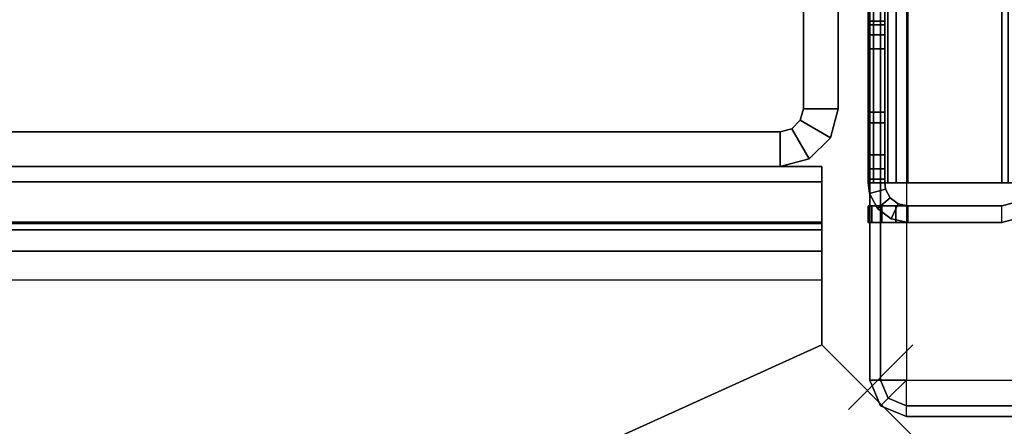
# Model space of a CAD drawing. Units: inches. Extents: x -2 to 155, y -6 to 65.
# Drawn here: x 3 to 5, y 5 to 6 of the extents above; entities that cross this region are included whole.
import ezdxf

# ---------------------------------------------------------------- set-up
doc = ezdxf.new("R2010")
doc.units = ezdxf.units.IN
doc.header["$MEASUREMENT"] = 0
for name, color, linetype in [('FRAME', 7, 'Continuous'), ('FRAME-CONNECTOR', 7, 'Continuous'), ('FRAME-OTHER', 7, 'Continuous'), ('TILE-STEEL', 3, 'Continuous'), ('WKSURF-EDGE', 6, 'Continuous'), ('WKSURF-TOP', 6, 'Continuous')]:
    doc.layers.add(name, color=color, linetype=linetype)
doc.styles.get("Standard").update_dxf_attribs({"font": 'arial.ttf'})

# ---------------------------------------------------------------- blocks, each defined once
blk = doc.blocks.new('MHQ320_423RM_0T')
at = {"layer": 'TILE-STEEL'}
for points in [[(30.1932, 5.5707, 40.5897), (30.1932, 5.5707, 29.163), (30.2361, 5.5822, 29.163), (30.2361, 5.5822, 40.5897)], [(30.2361, 5.5822, 40.5897), (30.2361, 5.5463, 40.5897), (30.2111, 5.5396, 40.5897), (30.1932, 5.5707, 40.5897)], [(30.4652, 5.5463, 40.5897), (30.4652, 5.5822, 40.5897), (30.2361, 5.5822, 40.5897), (30.2361, 5.5463, 40.5897)], [(30.2361, 5.5822, 29.163), (30.4393, 5.5822, 30.526), (30.4652, 5.5822, 29.163), (30.2361, 5.5822, 29.163)], [(30.4393, 5.5822, 38.1047), (30.2361, 5.5822, 40.5897), (30.4652, 5.5822, 40.5897), (30.4393, 5.5822, 38.1047)], [(30.2361, 5.5822, 29.163), (30.4393, 5.5822, 30.526), (30.4393, 5.5822, 38.1047), (30.2361, 5.5822, 40.5897)], [(30.4393, 5.5463, 38.1047), (30.5252, 5.5463, 38.1047), (30.5252, 5.5822, 38.1047), (30.4393, 5.5822, 38.1047)], [(30.5252, 5.5822, 30.526), (30.5252, 5.5463, 30.526), (30.4393, 5.5463, 30.526), (30.4393, 5.5822, 30.526)], [(30.4652, 5.5822, 40.5897), (30.5252, 5.5822, 40.5297), (30.5252, 5.5822, 38.1047), (30.4393, 5.5822, 38.1047)], [(30.4652, 5.5822, 29.163), (30.5252, 5.5822, 29.223), (30.5252, 5.5822, 30.526), (30.4393, 5.5822, 30.526)], [(30.4753, 5.5743, 38.1047), (30.4753, 5.5743, 30.526), (30.4393, 5.5822, 30.526), (30.4393, 5.5822, 38.1047)], [(30.4393, 5.5463, 30.526), (30.4393, 5.5822, 30.526), (30.4753, 5.5743, 30.526), (30.4603, 5.5417, 30.526)], [(30.4393, 5.5463, 38.1047), (30.4393, 5.5822, 38.1047), (30.4753, 5.5743, 38.1047), (30.4603, 5.5417, 38.1047)], [(30.4603, 5.5417, 30.526), (30.4753, 5.5743, 30.526), (30.5047, 5.552, 30.526), (30.4774, 5.5287, 30.526)], [(30.4603, 5.5417, 38.1047), (30.4753, 5.5743, 38.1047), (30.5047, 5.552, 38.1047), (30.4774, 5.5287, 38.1047)], [(30.4952, 5.5822, 40.5817), (30.5172, 5.5822, 40.5597), (30.5252, 5.5822, 40.5297), (30.4652, 5.5822, 40.5897)], [(30.5252, 5.5822, 29.223), (30.5172, 5.5822, 29.193), (30.4952, 5.5822, 29.1711), (30.4652, 5.5822, 29.163)], [(30.4652, 5.5822, 29.163), (30.4652, 5.5463, 29.163), (30.4952, 5.5463, 29.1711), (30.4952, 5.5822, 29.1711)], [(30.4952, 5.5463, 40.5817), (30.4952, 5.5822, 40.5817), (30.4652, 5.5822, 40.5897), (30.4652, 5.5463, 40.5897)], [(30.5047, 5.552, 38.1047), (30.5047, 5.552, 30.526), (30.4753, 5.5743, 30.526), (30.4753, 5.5743, 38.1047)], [(30.4952, 5.5822, 29.1711), (30.4952, 5.5463, 29.1711), (30.5172, 5.5463, 29.193), (30.5172, 5.5822, 29.193)], [(30.5172, 5.5463, 40.5597), (30.5172, 5.5822, 40.5597), (30.4952, 5.5822, 40.5817), (30.4952, 5.5463, 40.5817)], [(30.5172, 5.5822, 29.193), (30.5172, 5.5463, 29.193), (30.5252, 5.5463, 29.223), (30.5252, 5.5822, 29.223)], [(30.5252, 5.5463, 40.5297), (30.5252, 5.5822, 40.5297), (30.5172, 5.5822, 40.5597), (30.5172, 5.5463, 40.5597)], [(30.5252, 5.5822, 40.5297), (30.5252, 5.5463, 40.5297), (30.5252, 5.5463, 38.1047), (30.5252, 5.5822, 38.1047)], [(30.5252, 5.5463, 29.223), (30.5252, 5.5822, 29.223), (30.5252, 5.5822, 30.526), (30.5252, 5.5463, 30.526)], [(30.4774, 5.5287, 30.526), (30.5047, 5.552, 30.526), (30.522, 5.5195, 30.526), (30.4874, 5.5098, 30.526)], [(30.4774, 5.5287, 38.1047), (30.5047, 5.552, 38.1047), (30.522, 5.5195, 38.1047), (30.4874, 5.5098, 38.1047)], [(30.522, 5.5195, 38.1047), (30.522, 5.5195, 30.526), (30.5047, 5.552, 30.526), (30.5047, 5.552, 38.1047)], [(30.2111, 5.5396, 29.163), (30.2111, 5.5396, 40.5897), (30.2361, 5.5463, 40.5897), (30.2361, 5.5463, 29.163)], [(30.2361, 5.5463, 29.163), (30.4393, 5.5463, 30.526), (30.4652, 5.5463, 29.163), (30.2361, 5.5463, 29.163)], [(30.4393, 5.5463, 38.1047), (30.2361, 5.5463, 40.5897), (30.4652, 5.5463, 40.5897), (30.4393, 5.5463, 38.1047)], [(30.2361, 5.5463, 29.163), (30.4393, 5.5463, 30.526), (30.4393, 5.5463, 38.1047), (30.2361, 5.5463, 40.5897)], [(30.4652, 5.5463, 40.5897), (30.5252, 5.5463, 40.5297), (30.5252, 5.5463, 38.1047), (30.4393, 5.5463, 38.1047)], [(30.4652, 5.5463, 29.163), (30.5252, 5.5463, 29.223), (30.5252, 5.5463, 30.526), (30.4393, 5.5463, 30.526)], [(30.4603, 5.5417, 30.526), (30.4603, 5.5417, 38.1047), (30.4393, 5.5463, 38.1047), (30.4393, 5.5463, 30.526)], [(30.4774, 5.5287, 30.526), (30.4774, 5.5287, 38.1047), (30.4603, 5.5417, 38.1047), (30.4603, 5.5417, 30.526)], [(30.4952, 5.5463, 40.5817), (30.5172, 5.5463, 40.5597), (30.5252, 5.5463, 40.5297), (30.4652, 5.5463, 40.5897)], [(30.5252, 5.5463, 29.223), (30.5172, 5.5463, 29.193), (30.4952, 5.5463, 29.1711), (30.4652, 5.5463, 29.163)], [(30.4874, 5.5098, 30.526), (30.4874, 5.5098, 38.1047), (30.4774, 5.5287, 38.1047), (30.4774, 5.5287, 30.526)], [(30.522, 5.5195, 38.1047), (30.5252, 5.4963, 38.1047), (30.4893, 5.4963, 38.1047), (30.4874, 5.5098, 38.1047)], [(30.5252, 5.4963, 30.526), (30.522, 5.5195, 30.526), (30.4874, 5.5098, 30.526), (30.4893, 5.4963, 30.526)], [(30.4893, 5.4963, 30.526), (30.4874, 5.5098, 30.526), (30.4874, 5.5098, 38.1047), (30.4893, 5.4963, 38.1047)], [(30.522, 5.5195, 38.1047), (30.5252, 5.4963, 38.1047), (30.5252, 5.4963, 30.526), (30.522, 5.5195, 30.526)], [(30.2226, 5.4963, 40.567), (30.2361, 5.4963, 40.5688), (30.2361, 5.4963, 40.6047), (30.2129, 5.4963, 40.6015)], [(30.2129, 5.4963, 40.6015), (30.2361, 5.4963, 40.6047), (30.2361, -24.3831, 40.6047), (30.2129, -24.3831, 40.6015)], [(30.2129, 5.4963, 29.1512), (30.2361, 5.4963, 29.148), (30.2361, 5.4963, 29.1839), (30.2226, 5.4963, 29.1858)], [(30.2129, -24.3831, 29.1512), (30.2361, -24.3831, 29.148), (30.2361, 5.4963, 29.148), (30.2129, 5.4963, 29.1512)], [(30.2226, 5.4963, 40.567), (30.2361, 5.4963, 40.5688), (30.2361, -24.3831, 40.5688), (30.2226, -24.3831, 40.567)], [(30.2226, -24.3831, 29.1858), (30.2361, -24.3831, 29.1839), (30.2361, 5.4963, 29.1839), (30.2226, 5.4963, 29.1858)], [(30.2361, -24.3831, 40.5688), (30.4393, -24.3831, 40.5688), (30.4393, 5.4963, 40.5688), (30.2361, 5.4963, 40.5688)], [(30.2361, -24.3831, 40.6047), (30.4393, -24.3831, 40.6047), (30.4393, 5.4963, 40.6047), (30.2361, 5.4963, 40.6047)], [(30.4393, 5.4963, 40.6047), (30.4393, 5.4963, 40.5688), (30.2361, 5.4963, 40.5688), (30.2361, 5.4963, 40.6047)], [(30.2361, 5.4963, 29.1839), (30.4393, 5.4963, 29.1839), (30.4393, -24.3831, 29.1839), (30.2361, -24.3831, 29.1839)], [(30.2361, 5.4963, 29.148), (30.4393, 5.4963, 29.148), (30.4393, -24.3831, 29.148), (30.2361, -24.3831, 29.148)], [(30.2361, 5.4963, 29.148), (30.2361, 5.4963, 29.1839), (30.4393, 5.4963, 29.1839), (30.4393, 5.4963, 29.148)], [(30.4393, 5.4963, 29.1839), (30.4393, 5.4963, 29.148), (30.4393, 2.5435, 29.148), (30.4393, 2.5435, 29.1839)], [(30.4823, -24.3831, 40.5932), (30.4823, 5.4963, 40.5932), (30.4393, 5.4963, 40.6047), (30.4393, -24.3831, 40.6047)], [(30.4643, 5.4963, 40.5621), (30.4643, -24.3831, 40.5621), (30.4393, -24.3831, 40.5688), (30.4393, 5.4963, 40.5688)], [(30.4823, 5.4963, 40.5932), (30.4643, 5.4963, 40.5621), (30.4393, 5.4963, 40.5688), (30.4393, 5.4963, 40.6047)], [(30.4826, 5.4963, 40.5438), (30.4826, -24.3831, 40.5438), (30.4643, -24.3831, 40.5621), (30.4643, 5.4963, 40.5621)], [(30.5137, 5.4963, 40.5618), (30.4826, 5.4963, 40.5438), (30.4643, 5.4963, 40.5621), (30.4823, 5.4963, 40.5932)], [(30.5137, -24.3831, 40.5618), (30.5137, 5.4963, 40.5618), (30.4823, 5.4963, 40.5932), (30.4823, -24.3831, 40.5932)], [(30.4893, 5.4963, 40.5188), (30.4893, -24.3831, 40.5188), (30.4826, -24.3831, 40.5438), (30.4826, 5.4963, 40.5438)], [(30.5252, 5.4963, 40.5188), (30.4893, 5.4963, 40.5188), (30.4826, 5.4963, 40.5438), (30.5137, 5.4963, 40.5618)], [(30.5252, 5.4963, 38.1047), (30.4893, 5.4963, 38.1047), (30.4893, 5.344, 38.1047), (30.5252, 5.344, 38.1047)], [(30.5252, 5.4963, 30.526), (30.4893, 5.4963, 30.526), (30.4893, 5.207, 30.526), (30.5252, 5.207, 30.526)], [(30.4893, 5.4963, 38.1047), (30.4893, 5.3672, 32.7176), (30.4893, 5.3672, 30.7276), (30.4893, 5.4963, 30.526)], [(30.4893, 5.3672, 30.7276), (30.4893, 5.1472, 30.7276), (30.4893, 5.207, 30.526), (30.4893, 5.4963, 30.526)], [(30.4893, 5.3672, 32.7176), (30.4893, 5.1472, 32.7176), (30.4893, 5.344, 38.1047), (30.4893, 5.4963, 38.1047)], [(30.4893, 5.4963, 40.5188), (30.4893, 5.4963, 40.3498), (30.5252, 5.4963, 40.3498), (30.5252, 5.4963, 40.5188)], [(30.4893, 5.4963, 40.3498), (30.4893, -24.3831, 40.3498), (30.4893, -24.3831, 40.5188), (30.4893, 5.4963, 40.5188)], [(30.4893, 5.4883, 40.3198), (30.4893, -24.375, 40.3198), (30.4893, -24.3831, 40.3498), (30.4893, 5.4963, 40.3498)], [(30.4893, 5.4883, 40.3198), (30.5252, 5.4883, 40.3198), (30.5252, 5.4963, 40.3498), (30.4893, 5.4963, 40.3498)], [(30.4893, 5.4663, 40.2978), (30.4893, -24.3531, 40.2978), (30.4893, -24.375, 40.3198), (30.4893, 5.4883, 40.3198)], [(30.4893, 5.4663, 40.2978), (30.5252, 5.4663, 40.2978), (30.5252, 5.4883, 40.3198), (30.4893, 5.4883, 40.3198)], [(30.5252, -24.3831, 40.5188), (30.5252, 5.4963, 40.5188), (30.5137, 5.4963, 40.5618), (30.5137, -24.3831, 40.5618)], [(30.5252, 5.4963, 38.1047), (30.5252, 5.3672, 32.7176), (30.5252, 5.3672, 30.7276), (30.5252, 5.4963, 30.526)], [(30.5252, 5.3672, 30.7276), (30.5252, 5.1472, 30.7276), (30.5252, 5.207, 30.526), (30.5252, 5.4963, 30.526)], [(30.5252, 5.3672, 32.7176), (30.5252, 5.1472, 32.7176), (30.5252, 5.344, 38.1047), (30.5252, 5.4963, 38.1047)], [(30.5252, -24.3831, 40.5188), (30.5252, -24.3831, 40.3498), (30.5252, 5.4963, 40.3498), (30.5252, 5.4963, 40.5188)], [(30.5252, -24.375, 40.3198), (30.5252, 5.4883, 40.3198), (30.5252, 5.4963, 40.3498), (30.5252, -24.3831, 40.3498)], [(30.5252, -24.3531, 40.2978), (30.5252, 5.4663, 40.2978), (30.5252, 5.4883, 40.3198), (30.5252, -24.375, 40.3198)], [(30.4893, 5.4363, 40.2898), (30.4893, -24.3231, 40.2898), (30.4893, -24.3531, 40.2978), (30.4893, 5.4663, 40.2978)], [(30.4893, 5.4363, 40.2898), (30.5252, 5.4363, 40.2898), (30.5252, 5.4663, 40.2978), (30.4893, 5.4663, 40.2978)], [(30.5252, -24.3231, 40.2898), (30.5252, 5.4363, 40.2898), (30.5252, 5.4663, 40.2978), (30.5252, -24.3531, 40.2978)], [(30.4893, -24.3232, 40.2898), (30.5252, -24.3231, 40.2898), (30.5252, 5.4363, 40.2898), (30.4893, 5.4363, 40.2898)], [(30.4893, 5.1472, 30.7276), (30.4893, 5.3672, 30.7276), (30.5252, 5.3672, 30.7276), (30.5252, 5.1472, 30.7276)], [(30.5252, 5.3672, 30.7276), (30.4893, 5.3672, 30.7276), (30.4893, 5.3672, 32.7176), (30.5252, 5.3672, 32.7176)], [(30.5252, 5.3672, 32.7176), (30.4893, 5.3672, 32.7176), (30.4893, 5.1472, 32.7176), (30.5252, 5.1472, 32.7176)], [(30.4893, 5.207, 38.1047), (30.4893, 5.1472, 38.0449), (30.4893, 5.1472, 37.9079), (30.4893, 5.344, 38.1047)], [(30.4893, 5.344, 38.1047), (30.4893, 5.1472, 32.7176), (30.4893, 5.1472, 37.9079), (30.4893, 5.344, 38.1047)], [(30.4893, 5.344, 38.1047), (30.4893, 5.207, 38.1047), (30.5252, 5.207, 38.1047), (30.5252, 5.344, 38.1047)], [(30.5252, 5.207, 38.1047), (30.5252, 5.1472, 38.0449), (30.5252, 5.1472, 37.9079), (30.5252, 5.344, 38.1047)], [(30.5252, 5.344, 38.1047), (30.5252, 5.1472, 32.7176), (30.5252, 5.1472, 37.9079), (30.5252, 5.344, 38.1047)], [(30.4893, 5.1472, 30.5858), (30.4893, 5.1771, 30.534), (30.4893, 5.207, 30.526), (30.4893, 5.1472, 30.7276)], [(30.4893, 5.1771, 38.0967), (30.4893, 5.1552, 38.0748), (30.4893, 5.1472, 38.0449), (30.4893, 5.207, 38.1047)], [(30.5252, 5.1771, 38.0967), (30.4893, 5.1771, 38.0967), (30.4893, 5.207, 38.1047), (30.5252, 5.207, 38.1047)], [(30.5252, 5.207, 30.526), (30.4893, 5.207, 30.526), (30.4893, 5.1771, 30.534), (30.5252, 5.1771, 30.534)], [(30.5252, 5.1472, 30.5858), (30.5252, 5.1771, 30.534), (30.5252, 5.207, 30.526), (30.5252, 5.1472, 30.7276)], [(30.5252, 5.1771, 38.0967), (30.5252, 5.1552, 38.0748), (30.5252, 5.1472, 38.0449), (30.5252, 5.207, 38.1047)], [(30.4893, 5.1771, 30.534), (30.4893, 5.1472, 30.5858), (30.4893, 5.1552, 30.5559), (30.4893, 5.1771, 30.534)], [(30.5252, 5.1552, 38.0748), (30.4893, 5.1552, 38.0748), (30.4893, 5.1771, 38.0967), (30.5252, 5.1771, 38.0967)], [(30.5252, 5.1771, 30.534), (30.4893, 5.1771, 30.534), (30.4893, 5.1552, 30.5559), (30.5252, 5.1552, 30.5559)], [(30.5252, 5.1771, 30.534), (30.5252, 5.1472, 30.5858), (30.5252, 5.1552, 30.5559), (30.5252, 5.1771, 30.534)], [(30.5252, 5.1472, 38.0449), (30.4893, 5.1472, 38.0449), (30.4893, 5.1552, 38.0748), (30.5252, 5.1552, 38.0748)], [(30.5252, 5.1552, 30.5559), (30.4893, 5.1552, 30.5559), (30.4893, 5.1472, 30.5858), (30.5252, 5.1472, 30.5858)], [(30.5252, 5.1472, 30.5858), (30.4893, 5.1472, 30.5858), (30.4893, 5.1472, 30.7276), (30.5252, 5.1472, 30.7276)], [(30.5252, 5.1472, 32.7176), (30.4893, 5.1472, 32.7176), (30.4893, 5.1472, 37.9079), (30.5252, 5.1472, 37.9079)], [(30.5252, 5.1472, 37.9079), (30.4893, 5.1472, 37.9079), (30.4893, 5.1472, 38.0449), (30.5252, 5.1472, 38.0449)]]:
    blk.add_3dface(points, dxfattribs=at)
blk = doc.blocks.new('MHQ420_42SCC3RH_0T')
at = {"layer": 'WKSURF-EDGE'}
for points in [[(-32.4863, 30.547, 28.9813), (-2.1037, 30.547, 28.9813), (-2.1037, 30.5239, 29.0369), (-32.4863, 30.5239, 29.0369)], [(-2.1037, 30.547, 28.9813), (-2.1037, 30.547, 28.0787), (-32.4863, 30.547, 28.0787), (-32.4863, 30.547, 28.9813)], [(-32.4863, 30.547, 28.0787), (-2.1037, 30.547, 28.0787), (-2.1037, 30.5239, 28.0231), (-32.4863, 30.5239, 28.0231)], [(-2.0481, 30.5239, 28.9813), (-2.1037, 30.547, 28.9813), (-2.1037, 30.5239, 29.0369), (-2.0644, 30.5076, 29.0369)], [(-2.1037, 30.547, 28.9813), (-2.1037, 30.547, 28.0787), (-2.0481, 30.5239, 28.0787), (-2.0481, 30.5239, 28.9813)], [(-2.0481, 30.5239, 28.0787), (-2.1037, 30.547, 28.0787), (-2.1037, 30.5239, 28.0231), (-2.0644, 30.5076, 28.0231)], [(-32.4863, 30.5239, 29.0369), (-2.1037, 30.5239, 29.0369), (-2.1037, 30.4683, 29.06), (-32.4863, 30.4683, 29.06)], [(-32.4863, 30.5239, 28.0231), (-2.1037, 30.5239, 28.0231), (-2.1037, 30.4683, 28), (-32.4863, 30.4683, 28)], [(-2.0644, 30.5076, 29.0369), (-2.0644, 30.5076, 29.0369), (-2.1037, 30.5239, 29.0369), (-2.1037, 30.4683, 29.06)], [(-2.0644, 30.5076, 28.0231), (-2.0644, 30.5076, 28.0231), (-2.1037, 30.5239, 28.0231), (-2.1037, 30.4683, 28)], [(-2.0481, 30.4683, 29.0369), (-2.0644, 30.5076, 29.0369), (-2.0481, 30.5239, 28.9813), (-2.025, 30.4683, 28.9813)], [(-2.0481, 30.4683, 28.0231), (-2.0644, 30.5076, 28.0231), (-2.0481, 30.5239, 28.0787), (-2.025, 30.4683, 28.0787)], [(-2.0481, 30.5239, 28.9813), (-2.0481, 30.5239, 28.0787), (-2.025, 30.4683, 28.0787), (-2.025, 30.4683, 28.9813)], [(-2.1037, 30.4683, 29.06), (-2.1037, 30.4683, 29.06), (-2.0644, 30.5076, 29.0369), (-2.0481, 30.4683, 29.0369)], [(-2.1037, 30.4683, 28), (-2.1037, 30.4683, 28), (-2.0644, 30.5076, 28.0231), (-2.0481, 30.4683, 28.0231)], [(-2.0481, 30.4683, 29.0369), (-2.0481, 0.0857, 29.0369), (-2.1037, 0.0857, 29.06), (-2.1037, 30.4683, 29.06)], [(-2.0481, 30.4683, 28.0231), (-2.0481, 0.0857, 28.0231), (-2.1037, 0.0857, 28), (-2.1037, 30.4683, 28)], [(-2.025, 30.4683, 28.9813), (-2.025, 0.0857, 28.9813), (-2.0481, 0.0857, 29.0369), (-2.0481, 30.4683, 29.0369)], [(-2.025, 30.4683, 28.0787), (-2.025, 0.0857, 28.0787), (-2.0481, 0.0857, 28.0231), (-2.0481, 30.4683, 28.0231)], [(-2.025, 0.0857, 28.9813), (-2.025, 0.0857, 28.0787), (-2.025, 30.4683, 28.0787), (-2.025, 30.4683, 28.9813)]]:
    blk.add_3dface(points, dxfattribs=at)
at = {"layer": 'WKSURF-TOP'}
for points, invisible_edges in [([(-8.9402, 23.8298, 29.06), (-2.1037, 30.4683, 29.06), (-32.4863, 30.4683, 29.06), (-11.4798, 23.8298, 29.06)], 5), ([(-8.9402, 23.8298, 29.06), (-8.6749, 23.7199, 29.06), (-2.1037, 30.4683, 29.06), (-8.9402, 23.8298, 29.06)], 6), ([(-8.6749, 23.7199, 29.06), (-8.565, 23.4546, 29.06), (-2.1037, 30.4683, 29.06), (-8.6749, 23.7199, 29.06)], 6), ([(-8.565, 23.4546, 29.06), (-8.565, 22.415, 29.06), (-2.1037, 0.0857, 29.06), (-2.1037, 30.4683, 29.06)], 10)]:
    blk.add_3dface(points, dxfattribs=dict(at, invisible_edges=invisible_edges))
blk = doc.blocks.new('MHQ425_T123RKRF_0T')
at = {"layer": 'WKSURF-TOP'}
for points, invisible_edges in [([(0, -9.7443, 42), (0, 2.8483, 42), (34.75, 2.8483, 42), (28.2209, -9.7443, 42)], 4), ([(35.2247, 2.6517, 42), (34.75, 2.8483, 42), (28.2209, -9.7443, 42), (28.3322, -9.7904, 42)], 10), ([(28.3783, -9.9017, 42), (28.3322, -9.7904, 42), (35.2247, 2.6517, 42), (35.4213, 2.177, 42)], 10), ([(35.4213, 2.177, 42), (28.3783, -9.9017, 42), (28.3783, -33.4576, 42), (35.4213, -33.4576, 42)], 1), ([(33.3299, 0.1664, 41.0551), (29.5988, -8.3663, 41.0551), (0, -8.3663, 41.0551), (0, 0.1664, 41.0551)], 1), ([(29.7102, -8.4124, 41.0551), (33.3299, 0.1664, 41.0551), (29.5988, -8.3663, 41.0551), (29.7102, -8.4124, 41.0551)], 3), ([(29.7563, -8.5238, 41.0551), (33.3299, 0.1664, 41.0551), (29.7102, -8.4124, 41.0551), (29.7563, -8.5238, 41.0551)], 3), ([(29.7563, -32.4551, 41.0551), (33.3299, -32.4551, 41.0551), (33.3299, 0.1664, 41.0551), (29.7563, -8.5238, 41.0551)], 4)]:
    blk.add_3dface(points, dxfattribs=dict(at, invisible_edges=invisible_edges))
blk = doc.blocks.new('MHQ120_423R_0T')
at = {"layer": 'FRAME'}
for points in [[(30.6713, -2.5463, 5.72), (30.6713, -2.6213, 5.72), (30.6463, -2.628, 5.72), (30.6088, -2.563, 5.72)], [(30.6088, -2.563, 40.88), (30.6088, -2.563, 5.72), (30.6713, -2.5463, 5.72), (30.6713, -2.5463, 40.88)], [(30.6088, -2.563, 40.88), (30.6463, -2.628, 40.88), (30.6713, -2.6213, 40.88), (30.6713, -2.5463, 40.88)], [(30.6088, -2.563, 40.88), (30.6463, -2.628, 40.88), (30.6713, -2.6213, 40.88), (30.6713, -2.5463, 40.88)], [(30.6713, -2.5463, 40.88), (30.6713, -2.6213, 40.88), (32.4213, -2.6213, 40.88), (32.4213, -2.5463, 40.88)], [(32.4213, -2.5463, 5.72), (30.6713, -2.5463, 5.72), (30.6713, -2.5463, 40.88), (32.4213, -2.5463, 40.88)], [(32.4213, -2.5463, 5.72), (32.4213, -2.6213, 5.72), (30.6713, -2.6213, 5.72), (30.6713, -2.5463, 5.72)], [(30.6713, -2.5463, 40.88), (30.6713, -2.6213, 40.88), (32.4213, -2.6213, 40.88), (32.4213, -2.5463, 40.88)], [(30.6088, -2.563, 5.72), (30.6463, -2.628, 5.72), (30.628, -2.6463, 5.72), (30.563, -2.6088, 5.72)], [(30.563, -2.6088, 40.88), (30.563, -2.6088, 5.72), (30.6088, -2.563, 5.72), (30.6088, -2.563, 40.88)], [(30.6088, -2.563, 40.88), (30.563, -2.6088, 40.88), (30.628, -2.6463, 40.88), (30.6463, -2.628, 40.88)], [(30.563, -2.6088, 40.88), (30.628, -2.6463, 40.88), (30.6463, -2.628, 40.88), (30.6088, -2.563, 40.88)], [(30.563, -2.6088, 5.72), (30.628, -2.6463, 5.72), (30.6213, -2.6713, 5.72), (30.5463, -2.6713, 5.72)], [(30.5463, -2.6713, 40.88), (30.5463, -2.6713, 5.72), (30.563, -2.6088, 5.72), (30.563, -2.6088, 40.88)], [(30.563, -2.6088, 40.88), (30.5463, -2.6713, 40.88), (30.6213, -2.6713, 40.88), (30.628, -2.6463, 40.88)], [(30.5463, -2.6713, 40.88), (30.6213, -2.6713, 40.88), (30.628, -2.6463, 40.88), (30.563, -2.6088, 40.88)], [(30.628, -2.6463, 40.88), (30.628, -2.6463, 5.72), (30.6463, -2.628, 5.72), (30.6463, -2.628, 40.88)], [(30.6463, -2.628, 40.88), (30.6463, -2.628, 5.72), (30.6713, -2.6213, 5.72), (30.6713, -2.6213, 40.88)], [(32.4213, -2.6213, 5.72), (30.6713, -2.6213, 5.72), (30.6713, -2.6213, 40.88), (32.4213, -2.6213, 40.88)], [(30.6213, -2.6713, 40.88), (30.6213, -2.6713, 5.72), (30.628, -2.6463, 5.72), (30.628, -2.6463, 40.88)], [(30.6213, -4.0463, 40.88), (30.5463, -4.0463, 40.88), (30.5463, -2.6713, 40.88), (30.6213, -2.6713, 40.88)], [(30.5463, -4.0461, 5.72), (30.5463, -4.0463, 40.88), (30.5463, -2.6713, 40.88), (30.5463, -2.6713, 5.72)], [(30.5463, -2.6713, 5.72), (30.6213, -2.6713, 5.72), (30.6213, -4.0461, 5.72), (30.5463, -4.0461, 5.72)], [(30.5463, -4.0461, 40.88), (30.6213, -4.0461, 40.88), (30.6213, -2.6713, 40.88), (30.5463, -2.6713, 40.88)], [(30.6213, -2.6713, 5.72), (30.6213, -4.0461, 5.72), (30.6213, -4.0463, 40.88), (30.6213, -2.6713, 40.88)]]:
    blk.add_3dface(points, dxfattribs=at)
at = {"layer": 'FRAME-CONNECTOR'}
for p, q in [((30.5238, -2.0225, 37.0945), (30.3846, -2.1617, 37.2142)), ((30.5238, -2.0225, 17.5906), (30.3846, -2.1617, 17.7103))]:
    blk.add_line(p, q, dxfattribs=at)
for points in [[(30.3846, -1.9648, 37.0945), (30.5815, -2.1617, 37.0945), (32.5115, -1.2878, 37.0945), (31.3347, -0.0702, 37.0945)], [(30.3846, -1.9648, 37.2142), (30.5815, -2.1617, 37.2142), (32.5115, -1.2878, 37.2142), (31.3347, -0.0702, 37.2142)], [(30.3846, -1.9648, 17.5906), (30.5815, -2.1617, 17.5906), (32.5115, -1.2878, 17.5906), (31.3347, -0.0702, 17.5906)], [(30.3846, -1.9648, 17.7103), (30.5815, -2.1617, 17.7103), (32.5115, -1.2878, 17.7103), (31.3347, -0.0702, 17.7103)], [(30.5815, -2.1617, 37.0945), (30.5815, -2.3016, 37.0945), (32.5115, -2.3016, 37.0945), (32.5115, -1.2878, 37.0945)], [(30.5815, -2.1617, 37.2142), (30.5815, -2.3016, 37.2142), (32.5115, -2.3016, 37.2142), (32.5115, -1.2878, 37.2142)], [(30.5815, -2.1617, 17.5906), (30.5815, -2.3016, 17.5906), (32.5115, -2.3016, 17.5906), (32.5115, -1.2878, 17.5906)], [(30.5815, -2.1617, 17.7103), (30.5815, -2.3016, 17.7103), (32.5115, -2.3016, 17.7103), (32.5115, -1.2878, 17.7103)], [(30.3846, -1.9648, 37.2142), (30.3846, -1.9648, 37.0945), (30.5815, -2.1617, 37.0945), (30.5815, -2.1617, 37.2142)], [(30.3846, -1.9648, 17.7103), (30.3846, -1.9648, 17.5906), (30.5815, -2.1617, 17.5906), (30.5815, -2.1617, 17.7103)], [(30.5815, -2.1617, 37.2142), (30.5815, -2.1617, 37.0945), (30.5815, -2.3016, 37.0945), (30.5815, -2.3016, 37.2142)], [(30.5815, -2.1617, 17.7103), (30.5815, -2.1617, 17.5906), (30.5815, -2.3016, 17.5906), (30.5815, -2.3016, 17.7103)], [(30.5815, -2.3016, 37.0945), (32.5115, -2.3016, 37.0945), (32.5115, -2.3641, 37.0777), (30.5815, -2.3641, 37.0777)], [(30.5815, -2.3016, 37.0945), (30.5815, -2.3016, 37.2142), (30.5815, -2.4239, 37.1814), (30.5815, -2.3641, 37.0777)], [(30.5815, -2.3016, 37.2142), (32.5115, -2.3016, 37.2142), (32.5115, -2.4239, 37.1814), (30.5815, -2.4239, 37.1814)], [(30.5815, -2.3016, 17.5906), (32.5115, -2.3016, 17.5906), (32.5115, -2.3641, 17.5738), (30.5815, -2.3641, 17.5738)], [(30.5815, -2.3016, 17.5906), (30.5815, -2.3016, 17.7103), (30.5815, -2.4239, 17.6775), (30.5815, -2.3641, 17.5738)], [(30.5815, -2.3016, 17.7103), (32.5115, -2.3016, 17.7103), (32.5115, -2.4239, 17.6775), (30.5815, -2.4239, 17.6775)], [(30.5815, -2.3641, 37.0777), (32.5115, -2.3641, 37.0777), (32.5115, -2.4098, 37.032), (30.5815, -2.4098, 37.032)], [(30.5815, -2.3641, 37.0777), (30.5815, -2.4239, 37.1814), (30.5815, -2.5135, 37.0918), (30.5815, -2.4098, 37.032)], [(30.5815, -2.3641, 17.5738), (32.5115, -2.3641, 17.5738), (32.5115, -2.4098, 17.5281), (30.5815, -2.4098, 17.5281)], [(30.5815, -2.3641, 17.5738), (30.5815, -2.4239, 17.6775), (30.5815, -2.5135, 17.5879), (30.5815, -2.4098, 17.5281)], [(30.5815, -2.4098, 37.032), (32.5115, -2.4098, 37.032), (32.5115, -2.4266, 36.9695), (30.5815, -2.4266, 36.9695)], [(30.5815, -2.4098, 37.032), (30.5815, -2.5135, 37.0918), (30.5815, -2.5463, 36.9695), (30.5815, -2.4266, 36.9695)], [(30.5815, -2.4098, 17.5281), (32.5115, -2.4098, 17.5281), (32.5115, -2.4266, 17.4656), (30.5815, -2.4266, 17.4656)], [(30.5815, -2.4098, 17.5281), (30.5815, -2.5135, 17.5879), (30.5815, -2.5463, 17.4656), (30.5815, -2.4266, 17.4656)], [(30.5815, -2.4239, 37.1814), (32.5115, -2.4239, 37.1814), (32.5115, -2.5135, 37.0918), (30.5815, -2.5135, 37.0918)], [(30.5815, -2.4239, 17.6775), (32.5115, -2.4239, 17.6775), (32.5115, -2.5135, 17.5879), (30.5815, -2.5135, 17.5879)], [(30.5815, -2.4266, 34.4189), (32.5115, -2.4266, 34.4189), (32.5115, -2.4266, 36.9695), (30.5815, -2.4266, 36.9695)], [(30.5815, -2.5463, 36.9695), (30.5815, -2.4266, 36.9695), (30.5815, -2.4266, 34.4189), (30.5815, -2.5463, 34.4189)], [(30.5815, -2.5463, 34.4189), (30.5815, -2.4266, 34.4189), (32.5115, -2.4266, 34.4189), (32.5115, -2.5463, 34.4189)], [(30.5815, -2.4266, 14.915), (32.5115, -2.4266, 14.915), (32.5115, -2.4266, 17.4656), (30.5815, -2.4266, 17.4656)], [(30.5815, -2.5463, 17.4656), (30.5815, -2.4266, 17.4656), (30.5815, -2.4266, 14.915), (30.5815, -2.5463, 14.915)], [(30.5815, -2.5463, 14.915), (30.5815, -2.4266, 14.915), (32.5115, -2.4266, 14.915), (32.5115, -2.5463, 14.915)], [(30.5815, -2.5135, 37.0918), (32.5115, -2.5135, 37.0918), (32.5115, -2.5463, 36.9695), (30.5815, -2.5463, 36.9695)], [(30.5815, -2.5135, 17.5879), (32.5115, -2.5135, 17.5879), (32.5115, -2.5463, 17.4656), (30.5815, -2.5463, 17.4656)], [(30.5815, -2.5463, 36.9695), (30.5815, -2.5463, 34.4189), (32.5115, -2.5463, 34.4189), (32.5115, -2.5463, 36.9695)], [(30.5815, -2.5463, 17.4656), (30.5815, -2.5463, 14.915), (32.5115, -2.5463, 14.915), (32.5115, -2.5463, 17.4656)]]:
    blk.add_3dface(points, dxfattribs=at)
at = {"layer": 'FRAME-OTHER'}
blk.add_attdef('OTHER', (2, -18), '', height=2, dxfattribs=at)

msp = doc.modelspace()

# ---------------------------------------------------------------- block references
at = {"rotation": 180}
for name, p in [('MHQ425_T123RKRF_0T', (35.5862, 3.0183, 0)), ('MHQ120_423R_0T', (35.5862, 3.0183, 0)), ('MHQ320_423RM_0T', (35.6299, 11.0261)), ('MHQ420_42SCC3RH_0T', (3.0836, 35.5723, 0))]:
    msp.add_blockref(name, p, dxfattribs=at)

doc.saveas('drawing.dxf')
